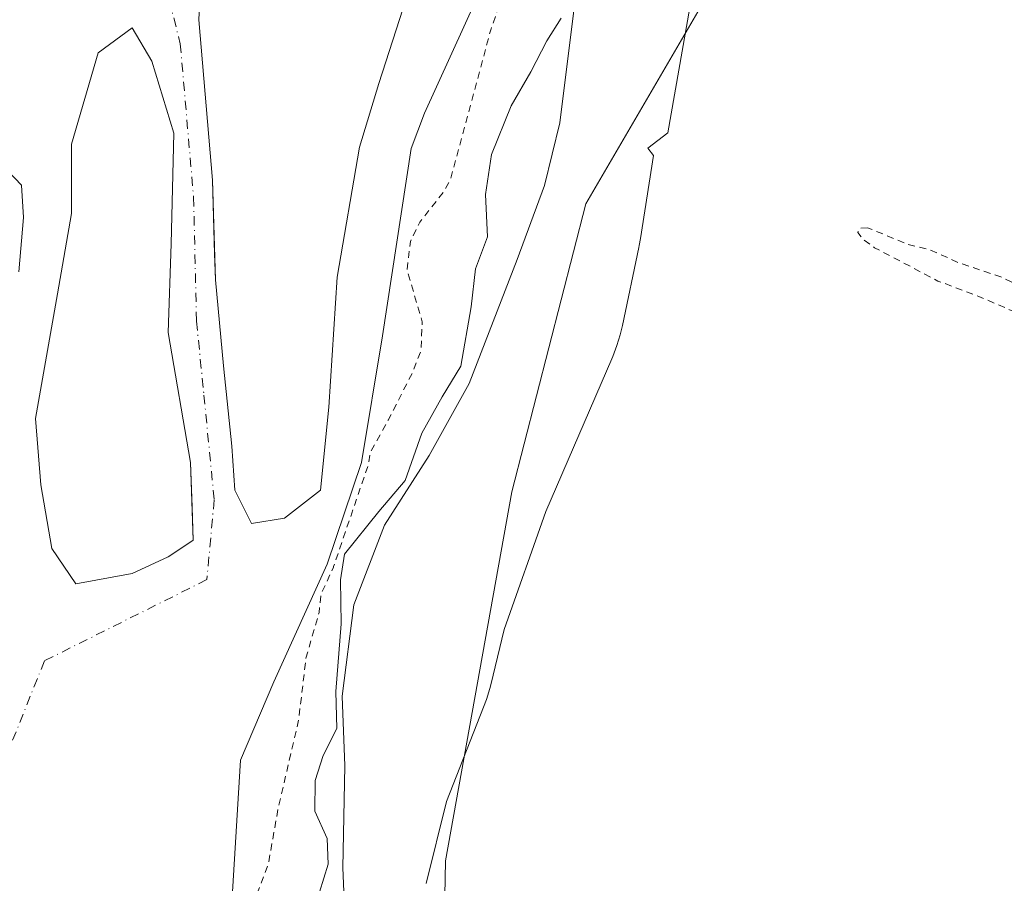
# Model space of a CAD drawing. Units: metres. Extents: x 597669 to 601130, y 4696730 to 4699092.
# Drawn here: x 598858 to 599000, y 4697680 to 4697804 of the extents above; entities that cross this region are included whole.
import ezdxf

# ---------------------------------------------------------------- set-up
doc = ezdxf.new("R2010")
doc.units = ezdxf.units.M
doc.header["$MEASUREMENT"] = 0
doc.linetypes.add('DGN Style 2', pattern=[1.6480167562047852, 0.988810053722871, -0.6592067024819142])
doc.linetypes.add('DGN Style 4', pattern=[2.6384748266838614, 1.318413404963828, -0.6592067024819142, 0.001648016756204785, -0.6592067024819142])
for name, color, linetype, lineweight in [('Arbolado forestal CxS', 92, 'Continuous', 0), ('Corriente natural Cxs', 4, 'Continuous', 13), ('Corriente natural eje', 4, 'DGN Style 4', 0), ('Cultivos herbáceos CxS', 92, 'Continuous', 0), ('Curva de nivel auxiliar', 30, 'DGN Style 2', 0), ('Curva de nivel normal', 30, 'Continuous', 0), ('Espacio natural protegido', 121, 'Continuous', 13), ('Espacio natural protegido CxS', 121, 'Continuous', 0), ('Isla Cxs', 7, 'Continuous', 0), ('Matorral CxS', 135, 'Continuous', 0), ('Suelo desnudo CxS', 253, 'Continuous', 0)]:
    doc.layers.add(name, color=color, linetype=linetype, lineweight=lineweight)

# ---------------------------------------------------------------- blocks, each defined once
blk = doc.blocks.new('*U23')
at = {"layer": 'Suelo desnudo CxS', "color": 253, "linetype": 'Continuous', "lineweight": 0}
for points in [[(598939.2100999998, 4697903.0101, 292.2810000000027), (598938.0179000003, 4697897.9583, 292.6729999999953), (598931.6700999998, 4697871.0601, 291.4413999999961), (598930.0000999998, 4697860.940099999, 291.9046999999992), (598929.0201000003, 4697849.390100001, 291.3067000000011), (598931.9532000005, 4697831.137599999, 291.4312000000064), (598927.9845000004, 4697815.659499999, 290.9514000000054), (598916.4751000004, 4697790.335100001, 290.3564000000042), (598914.6001000004, 4697785.2501, 290.180600000007), (598910.4559000004, 4697758.4035, 290.4907999999996), (598907.4792, 4697740.213400001, 291.4122000000062), (598902.5182999996, 4697725.6613, 290.6756000000024), (598894.9115000004, 4697708.794, 290.4762000000046), (598890.1045000004, 4697697.5777, 291.0871999999945), (598888.9584999997, 4697678.6976, 291.2419999999984)], [(598858.3410999998, 4697767.550899999, 291.0141000000003), (598859.0023999996, 4697775.356100001, 290.9536999999983), (598858.7378000002, 4697779.986400001, 290.823000000004), (598854.7691000003, 4697784.087400001, 291.1582999999956)], [(598884.5266000004, 4697811.651000001, 290.9478999999992), (598884.1298000002, 4697803.713500001, 290.5708000000013), (598886.1141999997, 4697780.694700001, 290.213699999993), (598886.4071000004, 4697770.1458, 290.0040000000009), (598886.5109999999, 4697766.407199999, 289.9902000000002), (598887.7016000003, 4697754.104, 290.3668999999936), (598888.8921999997, 4697742.594599999, 290.3160999999964), (598889.2890999997, 4697736.2446, 289.8800999999949), (598891.6704000002, 4697731.482100001, 289.3343000000023), (598896.4329000004, 4697732.275900001, 289.5565000000061), (598901.5921999998, 4697736.2446, 290.270199999999), (598902.7829, 4697748.150900001, 290.0255000000034), (598903.9735000003, 4697766.804, 290.4017000000022), (598907.1485000001, 4697785.4572, 290.4916999999987), (598909.9265999999, 4697794.5854, 290.7535000000062), (598913.8953999998, 4697806.888499999, 291.4045999999944)]]:
    blk.add_polyline3d(points, dxfattribs=at)
blk.add_polyline3d([(598874.6047, 4697724.338300001, 290.0512000000017), (598879.7641000003, 4697726.719599999, 290.6739999999991), (598882.7092000004, 4697728.683, 290.4998000000051), (598883.3360000001, 4697729.1008, 290.381899999993), (598883.1673999997, 4697733.820900001, 290.6052999999956), (598882.9391000001, 4697740.213400001, 290.6750999999931), (598879.7641000003, 4697758.8665, 290.6686000000045), (598880.1610000003, 4697771.566600001, 290.3266000000003), (598880.5577999996, 4697787.441600001, 290.4223999999958), (598877.3827999998, 4697797.760399999, 290.3899999999995), (598874.6047, 4697802.5229, 290.2180999999982), (598869.7200999996, 4697798.9451, 290.1088000000018), (598865.8733999999, 4697785.8541, 290.6552999999985), (598865.8733999999, 4697775.932200001, 290.6388000000007), (598863.8890000005, 4697764.422800001, 290.2648999999947), (598860.7139999997, 4697746.5634, 290.2845999999991), (598861.5078999996, 4697737.0384, 289.6100000000006), (598863.0953000003, 4697727.9102, 289.2476000000024), (598866.5201000003, 4697722.850099999, 289.2007000000012)], close=True, dxfattribs=at)
blk = doc.blocks.new('*U24')
at = {"layer": 'Corriente natural Cxs', "color": 4, "linetype": 'Continuous', "lineweight": 13}
for points in [[(598939.2100999998, 4697903.0101, 292.2810000000027), (598931.6700999998, 4697871.0601, 291.4413999999961), (598930.0000999998, 4697860.940099999, 291.9046999999992), (598929.0201000003, 4697849.390100001, 291.3067000000011), (598931.9532000005, 4697831.137599999, 291.4312000000064), (598927.9845000004, 4697815.659499999, 290.9514000000054), (598916.4751000004, 4697790.335100001, 290.3564000000042), (598914.6001000004, 4697785.2501, 290.180600000007), (598910.4559000004, 4697758.4035, 290.4907999999996), (598907.4792, 4697740.213400001, 291.4122000000062), (598902.5182999996, 4697725.6613, 290.6756000000024), (598894.9115000004, 4697708.794, 290.4762000000046), (598890.1045000004, 4697697.5777, 291.0871999999945), (598888.9584999997, 4697678.6976, 291.2419999999984)], [(598858.3410999998, 4697767.550899999, 291.0141000000003), (598859.0023999996, 4697775.356100001, 290.9536999999983), (598858.7378000002, 4697779.986400001, 290.823000000004), (598854.7691000003, 4697784.087400001, 291.1582999999956)], [(598884.5266000004, 4697811.651000001, 290.9478999999992), (598884.1298000002, 4697803.713500001, 290.5708000000013), (598886.1141999997, 4697780.694700001, 290.213699999993), (598886.5109999999, 4697766.407199999, 289.9902000000002), (598887.7016000003, 4697754.104, 290.3668999999936), (598888.8921999997, 4697742.594599999, 290.3160999999964), (598889.2890999997, 4697736.2446, 289.8800999999949), (598891.6704000002, 4697731.482100001, 289.3343000000023), (598896.4329000004, 4697732.275900001, 289.5565000000061), (598901.5921999998, 4697736.2446, 290.270199999999), (598902.7829, 4697748.150900001, 290.0255000000034), (598903.9735000003, 4697766.804, 290.4017000000022), (598907.1485000001, 4697785.4572, 290.4916999999987), (598909.9265999999, 4697794.5854, 290.7535000000062), (598913.8953999998, 4697806.888499999, 291.4045999999944)]]:
    blk.add_polyline3d(points, dxfattribs=at)
blk.add_polyline3d([(598877.3827999998, 4697797.760399999, 290.3899999999995), (598874.6047, 4697802.5229, 290.2180999999982), (598869.7200999996, 4697798.9451, 290.1088000000018), (598865.8733999999, 4697785.8541, 290.6552999999985), (598865.8733999999, 4697775.932200001, 290.6388000000007), (598863.8890000005, 4697764.422800001, 290.2648999999947), (598860.7139999997, 4697746.5634, 290.2845999999991), (598861.5078999996, 4697737.0384, 289.6100000000006), (598863.0953000003, 4697727.9102, 289.2476000000024), (598866.5201000003, 4697722.850099999, 289.2007000000012), (598874.6047, 4697724.338300001, 290.0512000000017), (598879.7641000003, 4697726.719599999, 290.6739999999991), (598883.3360000001, 4697729.1008, 290.381899999993), (598882.9391000001, 4697740.213400001, 290.6750999999931), (598879.7641000003, 4697758.8665, 290.6686000000045), (598880.1610000003, 4697771.566600001, 290.3266000000003), (598880.5577999996, 4697787.441600001, 290.4223999999958)], close=True, dxfattribs=at)
blk = doc.blocks.new('*U25')
at = {"layer": 'Espacio natural protegido CxS', "color": 121, "linetype": 'Continuous', "lineweight": 0, "flags": 128}
blk.add_lwpolyline([(598983.8919999998, 4697905.0244), (598977.3418999997, 4697892.885800002), (598968.4425999996, 4697867.0159), (598960.8272999995, 4697838.372099998), (598954.9969999995, 4697808.230299999), (598951.3837000004, 4697787.493400001), (598948.496700001, 4697785.309400001), (598949.3106999998, 4697784.2334), (598947.4465000007, 4697772.3415), (598947.2675000007, 4697771.3365), (598947.2095000001, 4697771.0508), (598944.8464000003, 4697759.8556), (598944.5334000011, 4697758.548599999), (598944.0593999998, 4697756.982600001), (598943.4823000006, 4697755.451599999), (598943.3392999991, 4697755.112600001), (598933.8791, 4697733.194800001), (598927.9269000004, 4697716.3009), (598925.9780999998, 4697708.3377), (598925.8418000002, 4697707.8119), (598925.367800001, 4697706.245), (598924.9677999989, 4697705.151), (598919.6565999995, 4697691.618100001), (598916.7317999996, 4697679.875100001)], dxfattribs=at)

msp = doc.modelspace()

# ---------------------------------------------------------------- linework, layer by layer
at = {"layer": 'Arbolado forestal CxS', "color": 92, "linetype": 'Continuous', "lineweight": 0}
for points in [[(599092.1366999998, 4698298.941099999, 297.6934999999939), (599067.7313999999, 4698251.0889, 297.4364999999962), (599033.5625, 4698179.7981, 297.1027999999933), (599019.4073000001, 4698150.988500001, 297.3105000000069), (599006.3289000001, 4698113.958100001, 297.4686999999976), (598995.9780000001, 4698088.486500001, 297.6518999999971), (598992.0725999996, 4698056.2587, 297.6701999999932), (598997.1473000003, 4698048.1939, 297.4925999999978), (599015.5009000005, 4698037.703700001, 297.524900000004), (599006.7156999996, 4698004.499100001, 297.2345999999961), (598989.1410999997, 4697941.0209, 297.2985000000044), (598972.5455999998, 4697898.0507, 296.2810000000027), (598955.3949999996, 4697827.161699999, 296.590200000006), (598955.6738, 4697804.822899999, 297.0038999999961), (598939.6124999998, 4697777.303900001, 297.1025999999983), (598929.0290999999, 4697736.0288, 297.0825999999943), (598919.5040999996, 4697683.112000001, 297.2234999999928), (598918.4457, 4697628.078600001, 296.9968999999983), (598917.3874000004, 4697583.628500001, 296.5345999999991), (598918.4457, 4697555.053400001, 296.7703000000038), (598921.6207999998, 4697525.42, 296.7241999999969), (598926.9123999998, 4697514.8367, 296.3754000000045), (598951.8987999996, 4697506.983899999, 298.2559999999939)], [(598989.1410999997, 4697941.0209, 297.2985000000044), (598972.5455999998, 4697898.0507, 296.2810000000027), (598955.3949999996, 4697827.161699999, 296.590200000006), (598955.6738, 4697804.822899999, 297.0038999999961), (598939.6124999998, 4697777.303900001, 297.1025999999983), (598929.0290999999, 4697736.0288, 297.0825999999943), (598919.5040999996, 4697683.112000001, 297.2234999999928), (598918.4457, 4697628.078600001, 296.9968999999983)], [(598888.9584999997, 4697678.6976, 291.2419999999984), (598890.1045000004, 4697697.5777, 291.0871999999945), (598894.9115000004, 4697708.794, 290.4762000000046), (598902.5182999996, 4697725.6613, 290.6756000000024), (598907.4792, 4697740.213400001, 291.4122000000062), (598910.4559000004, 4697758.4035, 290.4907999999996), (598914.6001000004, 4697785.2501, 290.180600000007), (598916.4751000004, 4697790.335100001, 290.3564000000042), (598927.9845000004, 4697815.659499999, 290.9514000000054), (598931.9532000005, 4697831.137599999, 291.4312000000064), (598929.0201000003, 4697849.390100001, 291.3067000000011), (598930.0000999998, 4697860.940099999, 291.9046999999992), (598931.6700999998, 4697871.0601, 291.4413999999961), (598938.0179000003, 4697897.9583, 292.6729999999953), (598939.2100999998, 4697903.0101, 292.2810000000027)], [(598939.2100999998, 4697903.0101, 292.2810000000027), (598938.0179000003, 4697897.9583, 292.6729999999953), (598931.6700999998, 4697871.0601, 291.4413999999961), (598930.0000999998, 4697860.940099999, 291.9046999999992), (598929.0201000003, 4697849.390100001, 291.3067000000011), (598931.9532000005, 4697831.137599999, 291.4312000000064), (598927.9845000004, 4697815.659499999, 290.9514000000054), (598916.4751000004, 4697790.335100001, 290.3564000000042), (598914.6001000004, 4697785.2501, 290.180600000007), (598910.4559000004, 4697758.4035, 290.4907999999996), (598907.4792, 4697740.213400001, 291.4122000000062), (598902.5182999996, 4697725.6613, 290.6756000000024), (598894.9115000004, 4697708.794, 290.4762000000046), (598890.1045000004, 4697697.5777, 291.0871999999945), (598888.9584999997, 4697678.6976, 291.2419999999984)], [(598913.8953999998, 4697806.888499999, 291.4045999999944), (598909.9265999999, 4697794.5854, 290.7535000000062), (598907.1485000001, 4697785.4572, 290.4916999999987), (598903.9735000003, 4697766.804, 290.4017000000022), (598902.7829, 4697748.150900001, 290.0255000000034), (598901.5921999998, 4697736.2446, 290.270199999999), (598896.4329000004, 4697732.275900001, 289.5565000000061), (598891.6704000002, 4697731.482100001, 289.3343000000023), (598889.2890999997, 4697736.2446, 289.8800999999949), (598888.8921999997, 4697742.594599999, 290.3160999999964), (598887.7016000003, 4697754.104, 290.3668999999936), (598886.5109999999, 4697766.407199999, 289.9902000000002), (598886.4071000004, 4697770.1458, 290.0040000000009), (598886.1141999997, 4697780.694700001, 290.213699999993), (598884.1298000002, 4697803.713500001, 290.5708000000013), (598884.5266000004, 4697811.651000001, 290.9478999999992)], [(598884.5266000004, 4697811.651000001, 290.9478999999992), (598884.1298000002, 4697803.713500001, 290.5708000000013), (598886.1141999997, 4697780.694700001, 290.213699999993), (598886.4071000004, 4697770.1458, 290.0040000000009), (598886.5109999999, 4697766.407199999, 289.9902000000002), (598887.7016000003, 4697754.104, 290.3668999999936), (598888.8921999997, 4697742.594599999, 290.3160999999964), (598889.2890999997, 4697736.2446, 289.8800999999949), (598891.6704000002, 4697731.482100001, 289.3343000000023)], [(598891.6704000002, 4697731.482100001, 289.3343000000023), (598896.4329000004, 4697732.275900001, 289.5565000000061), (598901.5921999998, 4697736.2446, 290.270199999999), (598902.7829, 4697748.150900001, 290.0255000000034), (598903.9735000003, 4697766.804, 290.4017000000022), (598907.1485000001, 4697785.4572, 290.4916999999987), (598909.9265999999, 4697794.5854, 290.7535000000062), (598913.8953999998, 4697806.888499999, 291.4045999999944)], [(598866.5201000003, 4697722.850099999, 289.2007000000012), (598874.6047, 4697724.338300001, 290.0512000000017), (598879.7641000003, 4697726.719599999, 290.6739999999991), (598882.7092000004, 4697728.683, 290.4998000000051), (598883.3360000001, 4697729.1008, 290.381899999993), (598883.1673999997, 4697733.820900001, 290.6052999999956), (598882.9391000001, 4697740.213400001, 290.6750999999931), (598879.7641000003, 4697758.8665, 290.6686000000045), (598880.1610000003, 4697771.566600001, 290.3266000000003), (598880.5577999996, 4697787.441600001, 290.4223999999958), (598877.3827999998, 4697797.760399999, 290.3899999999995), (598874.6047, 4697802.5229, 290.2180999999982), (598869.7200999996, 4697798.9451, 290.1088000000018), (598865.8733999999, 4697785.8541, 290.6552999999985), (598865.8733999999, 4697775.932200001, 290.6388000000007), (598863.8890000005, 4697764.422800001, 290.2648999999947), (598860.7139999997, 4697746.5634, 290.2845999999991), (598861.5078999996, 4697737.0384, 289.6100000000006), (598863.0953000003, 4697727.9102, 289.2476000000024), (598866.5201000003, 4697722.850099999, 289.2007000000012)]]:
    msp.add_polyline3d(points, dxfattribs=at)
msp.add_polyline3d([(598874.6047, 4697724.338300001, 290.0512000000017), (598866.5201000003, 4697722.850099999, 289.2007000000012), (598863.0953000003, 4697727.9102, 289.2476000000024), (598861.5078999996, 4697737.0384, 289.6100000000006), (598860.7139999997, 4697746.5634, 290.2845999999991), (598863.8890000005, 4697764.422800001, 290.2648999999947), (598865.8733999999, 4697775.932200001, 290.6388000000007), (598865.8733999999, 4697785.8541, 290.6552999999985), (598869.7200999996, 4697798.9451, 290.1088000000018), (598874.6047, 4697802.5229, 290.2180999999982), (598877.3827999998, 4697797.760399999, 290.3899999999995), (598880.5577999996, 4697787.441600001, 290.4223999999958), (598880.1610000003, 4697771.566600001, 290.3266000000003), (598879.7641000003, 4697758.8665, 290.6686000000045), (598882.9391000001, 4697740.213400001, 290.6750999999931), (598883.1673999997, 4697733.820900001, 290.6052999999956), (598883.3360000001, 4697729.1008, 290.381899999993), (598882.7092000004, 4697728.683, 290.4998000000051), (598879.7641000003, 4697726.719599999, 290.6739999999991)], close=True, dxfattribs=at)
at = {"layer": 'Corriente natural Cxs', "color": 4, "linetype": 'Continuous', "lineweight": 13}
for points in [[(598939.2100999998, 4697903.0101, 292.2810000000027), (598931.6700999998, 4697871.0601, 291.4413999999961), (598930.0000999998, 4697860.940099999, 291.9046999999992), (598929.0201000003, 4697849.390100001, 291.3067000000011), (598931.9532000005, 4697831.137599999, 291.4312000000064), (598927.9845000004, 4697815.659499999, 290.9514000000054), (598916.4751000004, 4697790.335100001, 290.3564000000042), (598914.6001000004, 4697785.2501, 290.180600000007), (598910.4559000004, 4697758.4035, 290.4907999999996), (598907.4792, 4697740.213400001, 291.4122000000062), (598902.5182999996, 4697725.6613, 290.6756000000024), (598894.9115000004, 4697708.794, 290.4762000000046), (598890.1045000004, 4697697.5777, 291.0871999999945), (598888.9584999997, 4697678.6976, 291.2419999999984)], [(598894.9200999998, 4697870.880100001, 290.8715999999986), (598904.7673000004, 4697875.548000001, 291.195200000002), (598907.9423000002, 4697876.341800001, 291.2326999999932), (598910.7204, 4697873.5636, 291.5071000000025), (598913.1015999997, 4697864.435500001, 291.854800000001), (598916.6734999996, 4697859.673000001, 291.6147999999957), (598918.6579, 4697850.5448, 291.2737999999954), (598919.8485000003, 4697842.6073, 290.9781999999978), (598919.0548, 4697834.2729, 291.295299999998), (598918.2609999999, 4697824.351, 291.5274000000064), (598917.0703999996, 4697816.8104, 291.6549999999988), (598913.8953999998, 4697806.888499999, 291.4045999999944), (598909.9265999999, 4697794.5854, 290.7535000000062), (598907.1485000001, 4697785.4572, 290.4916999999987), (598903.9735000003, 4697766.804, 290.4017000000022), (598902.7829, 4697748.150900001, 290.0255000000034), (598901.5921999998, 4697736.2446, 290.270199999999), (598896.4329000004, 4697732.275900001, 289.5565000000061)], [(598896.4329000004, 4697732.275900001, 289.5565000000061), (598891.6704000002, 4697731.482100001, 289.3343000000023), (598889.2890999997, 4697736.2446, 289.8800999999949), (598888.8921999997, 4697742.594599999, 290.3160999999964), (598887.7016000003, 4697754.104, 290.3668999999936), (598886.5109999999, 4697766.407199999, 289.9902000000002), (598886.1140999999, 4697780.694700001, 290.213699999993), (598884.1297000004, 4697803.713500001, 290.5708000000013)], [(598877.3827999998, 4697797.760399999, 290.3899999999995), (598880.5577999996, 4697787.441600001, 290.4223999999958), (598880.1610000003, 4697771.566600001, 290.3266000000003), (598879.7641000003, 4697758.8665, 290.6686000000045), (598882.9391000001, 4697740.213400001, 290.6750999999931), (598883.3360000001, 4697729.1008, 290.381899999993), (598879.7641000003, 4697726.719599999, 290.6739999999991), (598874.6047, 4697724.338300001, 290.0512000000017), (598866.5201000003, 4697722.850099999, 289.2007000000012), (598863.0953000003, 4697727.9102, 289.2476000000024), (598861.5077999998, 4697737.0384, 289.6100000000006), (598860.7139999997, 4697746.5634, 290.2845999999991), (598863.8890000005, 4697764.422800001, 290.2648999999947), (598865.8733999999, 4697775.932200001, 290.6388000000007), (598865.8733999999, 4697785.8541, 290.6552999999985), (598869.7200999996, 4697798.9451, 290.1088000000018), (598874.6047, 4697802.5229, 290.2180999999982), (598877.3827999998, 4697797.760399999, 290.3899999999995)], [(598858.3410999998, 4697767.550899999, 291.0141000000003), (598859.0023999996, 4697775.356100001, 290.9536999999983), (598858.7378000002, 4697779.986400001, 290.823000000004), (598854.7691000003, 4697784.087400001, 291.1582999999956)]]:
    msp.add_polyline3d(points, dxfattribs=at)
at = {"layer": 'Corriente natural eje', "color": 4, "linetype": 'DGN Style 4', "lineweight": 0}
msp.add_polyline3d([(598897.7600999996, 4697902.550100001, 290.6713000000018), (598895.5701000001, 4697894.2601, 290.8076000000001), (598893.2600999996, 4697887.0101, 290.6591999999946), (598890.2801000001, 4697880.6501, 290.7176999999938), (598886.3901000004, 4697874.940099999, 290.7664999999979), (598878.3701, 4697864.600099999, 290.5717000000004), (598876.6401000004, 4697858.7301, 290.3448000000063), (598878.0100999996, 4697848.6601, 290.633799999996), (598877.0800999999, 4697835.590100001, 290.3662999999942), (598875.7901, 4697828.590100001, 290.3671000000031), (598878.5204999996, 4697811.9156, 290.4042000000045), (598881.4839000005, 4697800.2739, 290.3055000000023), (598883.3888999998, 4697778.260500001, 290.2514999999985), (598883.8121999997, 4697760.4805, 290.3840999999957), (598884.8705000002, 4697749.897100001, 290.6367000000027), (598886.3521999996, 4697734.868799999, 290.0999000000011), (598885.2938999999, 4697723.438800001, 289.5335000000051), (598862.0105, 4697711.7971, 288.9324999999953), (598855.2372000003, 4697694.863700001, 288.7186999999976)], dxfattribs=at)
at = {"layer": 'Cultivos herbáceos CxS', "color": 92, "linetype": 'Continuous', "lineweight": 0}
for points in [[(599092.1366999998, 4698298.941099999, 297.6934999999939), (599067.7313999999, 4698251.0889, 297.4364999999962), (599033.5625, 4698179.7981, 297.1027999999933), (599019.4073000001, 4698150.988500001, 297.3105000000069), (599006.3289000001, 4698113.958100001, 297.4686999999976), (598995.9780000001, 4698088.486500001, 297.6518999999971), (598992.0725999996, 4698056.2587, 297.6701999999932), (598997.1473000003, 4698048.1939, 297.4925999999978), (599015.5009000005, 4698037.703700001, 297.524900000004), (599006.7156999996, 4698004.499100001, 297.2345999999961), (598989.1410999997, 4697941.0209, 297.2985000000044), (598972.5455999998, 4697898.0507, 296.2810000000027), (598955.3949999996, 4697827.161699999, 296.590200000006), (598955.6738, 4697804.822899999, 297.0038999999961), (598939.6124999998, 4697777.303900001, 297.1025999999983), (598929.0290999999, 4697736.0288, 297.0825999999943), (598919.5040999996, 4697683.112000001, 297.2234999999928), (598918.4457, 4697628.078600001, 296.9968999999983), (598917.3874000004, 4697583.628500001, 296.5345999999991), (598918.4457, 4697555.053400001, 296.7703000000038), (598921.6207999998, 4697525.42, 296.7241999999969), (598926.9123999998, 4697514.8367, 296.3754000000045), (598951.8987999996, 4697506.983899999, 298.2559999999939)], [(599163.7861000003, 4697697.300100001, 298.3821999999927), (599110.5295000002, 4697651.9111, 298.2286000000022), (599019.9242000004, 4697572.452099999, 297.7690000000002), (598951.8987999996, 4697506.983899999, 298.2559999999939), (598926.9123999998, 4697514.8367, 296.3754000000045), (598921.6207999998, 4697525.42, 296.7241999999969), (598918.4457, 4697555.053400001, 296.7703000000038), (598917.3874000004, 4697583.628500001, 296.5345999999991), (598918.4457, 4697628.078600001, 296.9968999999983), (598919.5040999996, 4697683.112000001, 297.2234999999928), (598929.0290999999, 4697736.0288, 297.0825999999943), (598939.6124999998, 4697777.303900001, 297.1025999999983), (598955.6738, 4697804.822899999, 297.0038999999961), (598955.3949999996, 4697827.161699999, 296.590200000006), (598972.5455999998, 4697898.0507, 296.2810000000027), (598989.1410999997, 4697941.0209, 297.2985000000044)]]:
    msp.add_polyline3d(points, dxfattribs=at)
at = {"layer": 'Curva de nivel auxiliar', "color": 30, "linetype": 'DGN Style 2', "lineweight": 0, "flags": 128}
for points, elevation in [([(598753.8099999996, 4696893.520099999), (598759.7999999998, 4696889.4301), (598776.7300000006, 4696882.5701), (598778.8899999997, 4696881.2601), (598783.8200000003, 4696877.130100001), (598790.9299999997, 4696873.460100001), (598794.6299999999, 4696871.920100001), (598800.5199999996, 4696870.800100001), (598817.2000000002, 4696871.5801), (598819.5499999998, 4696872.630100001), (598823.4400000004, 4696875.1801), (598833.5599999996, 4696883.450099999), (598845.1699999999, 4696896.840100001), (598851.9600000001, 4696907.780099999), (598854.4100000003, 4696912.710100001), (598857.9299999997, 4696923.8201), (598862.3399999999, 4696932.130100001), (598863.5700000003, 4696939.2601), (598865.9800000006, 4696946.780099999), (598868.9500000002, 4696962.030099999), (598869.5599999996, 4696968.3101), (598870.9500000002, 4696976.460100001), (598871.3899999997, 4696983.190099999), (598870.9299999997, 4696993.7401), (598871.7300000006, 4697002.0601), (598870.04, 4697011.5001), (598869.5499999998, 4697020.8101), (598869.9000000004, 4697024.9101), (598871.6799999997, 4697035.940099999), (598871.8300000001, 4697038.6801), (598870.0300000003, 4697050.7401), (598869.6299999999, 4697055.970100001), (598868.6299999999, 4697061.3101), (598868.7300000006, 4697064.2401), (598869.8300000001, 4697069.120100001), (598869.9299999997, 4697071.0001), (598869.04, 4697077.050100001), (598868.5199999996, 4697090.6801), (598866.1500000004, 4697101.9801), (598866.29, 4697107.360099999), (598865.6399999997, 4697116.130100001), (598865.8600000005, 4697124.0801), (598864.1799999997, 4697134.020099999), (598865.0800000001, 4697145.300100001), (598862.0800000001, 4697156.960100001), (598862.0800000001, 4697160.8301), (598861.79, 4697169.950099999), (598860.9800000006, 4697183.130100001), (598860.2400000002, 4697196.4001), (598860.1299999999, 4697212.550100001), (598859.9100000003, 4697216.020099999), (598860.1399999997, 4697221.1801), (598859.7999999998, 4697225.710100001), (598859.8300000001, 4697232.030099999), (598858.4699999997, 4697241.140100001), (598858.9199999999, 4697250.190099999), (598858.1200000001, 4697255.450099999), (598857.8200000003, 4697260.8301), (598858.54, 4697278.860099999), (598856.5700000003, 4697292.840100001), (598855.7999999998, 4697305.2401), (598856.0599999996, 4697315.6501), (598857.5300000003, 4697320.8201), (598857.8200000003, 4697323.3201), (598856.0199999996, 4697331.1601), (598854.2300000006, 4697345.390100001), (598856.4400000004, 4697360.1601), (598856.0999999996, 4697362.120100001), (598853.5300000003, 4697369.1601), (598852.4400000004, 4697378.8101), (598850.2199999997, 4697388.030099999), (598850.6100000005, 4697396.2501), (598850.5199999996, 4697403.220100001), (598849.4100000003, 4697411.200099999), (598849.1900000004, 4697418.520099999), (598848.0700000003, 4697428.6601), (598848.29, 4697435.190099999), (598846.0700000003, 4697443.4101), (598845.4400000004, 4697453.0601), (598845.4299999997, 4697469.3301), (598844.7699999996, 4697481.340100001), (598845.54, 4697491.0601), (598844.6600000003, 4697504.530099999), (598844.8200000003, 4697511.7601), (598842.1299999999, 4697527.3201), (598838.6799999997, 4697539.280099999), (598838.5999999996, 4697549.3101), (598837.5499999998, 4697554.870100001), (598836.5599999996, 4697563.6801), (598837.2300000006, 4697577.920100001), (598835.3300000001, 4697588.4801), (598835.0999999996, 4697591.700099999), (598835.5899999999, 4697602.7301), (598836.8178000003, 4697607.7707), (598836.4336999999, 4697613.233700001), (598835.8153999997, 4697619.217399999), (598835.8141000001, 4697619.230599999), (598835.8126999997, 4697619.2481), (598835.4352000002, 4697624.473099999), (598835.1895000003, 4697626.1874), (598834.8600000005, 4697627.110099999), (598833.6799999997, 4697632.780099999), (598833.7835999997, 4697635.992799999), (598831.8716000002, 4697649.3289), (598831.8655000003, 4697649.381200001), (598831.8617000004, 4697649.450800001), (598831.5972999996, 4697662.6753), (598831.0681999996, 4697680.6623), (598831.0710000005, 4697680.771000001), (598831.0855, 4697680.878799999), (598835.3010999998, 4697703.0111), (598835.3010999998, 4697703.602299999), (598834.04, 4697708.630100001), (598834.6500000004, 4697716.720100001), (598835.4100000003, 4697722.040100001), (598835.29, 4697723.9901), (598834.1900000004, 4697728.840100001), (598834.6500000004, 4697730.020099999), (598837.1900000004, 4697731.960100001), (598838.8099999996, 4697733.800100001), (598840.1399999997, 4697736.030099999), (598841.0199999996, 4697738.4801), (598841.3499999996, 4697744.0001), (598840.8799999999, 4697751.5601), (598841.3200000003, 4697755.970100001), (598840.3799999999, 4697759.840100001), (598840.3899999997, 4697762.590100001), (598842.0599999996, 4697772.450099999), (598844.0599999996, 4697776.280099999), (598844.6699999999, 4697778.090100001), (598844.6699999999, 4697779.9801), (598843.7000000002, 4697783.710100001), (598843.8499999996, 4697785.610099999), (598848.0999999996, 4697793.9001), (598851.6399999997, 4697804.720100001), (598851.9800000006, 4697807.370100001), (598851.9100000003, 4697813.870100001), (598852.7000000002, 4697818.550100001), (598852.5599999996, 4697824.540100001), (598850.9800000006, 4697832.370100001), (598850.6100000005, 4697841.040100001), (598850.8600000005, 4697843.7301), (598856.3799999999, 4697862.290100001), (598857.5899999999, 4697873.840100001), (598859.0999999996, 4697879.610099999), (598861.0199999996, 4697883.7601), (598865.9699999997, 4697889.8201), (598866.5700000003, 4697891.460100001), (598866.7300000006, 4697893.3101), (598866.1600000003, 4697897.880100001), (598865.1500000004, 4697902.3101), (598863.8099999996, 4697906.620100001), (598858.6500000004, 4697919.880100001), (598855.9800000006, 4697929.350099999), (598855.9451000001, 4697929.5504), (598853.0508000003, 4697937.4772), (598853.0261000004, 4697937.554199999), (598853.0094999997, 4697937.624100001), (598852.2698999997, 4697941.3223), (598850.2000000002, 4697944.220100001), (598849.4400000004, 4697946.100099999), (598849.1699999999, 4697949.8201), (598850.0300000003, 4697954.280099999), (598849.9900000002, 4697956.020099999), (598846.1600000003, 4697965.9801), (598845.5899999999, 4697968.5701), (598845.7000000002, 4697971.920100001), (598846.6799999997, 4697978.720100001), (598845.4299999997, 4697988.0601), (598846.1799999997, 4697989.800100001), (598847.5999999996, 4697990.420100001), (598849.3399999999, 4697990.140100001), (598852.8099999996, 4697988.390100001), (598855.2100000001, 4697988.4001), (598857.7000000002, 4697988.9801), (598859.3200000003, 4697989.7301), (598860.6299999999, 4697990.840100001), (598861.1900000004, 4697991.8101), (598861.3600000005, 4697993.1601), (598860.3600000005, 4697994.950099999), (598857.6399999997, 4697997.4901), (598853.9508999997, 4698001.5), (598849.8200000003, 4698005.9901), (598845.3099999996, 4698009.780099999), (598841.5999999996, 4698014.8101), (598839.04, 4698018.940099999), (598835.4299999997, 4698028.170100001), (598834.1799999997, 4698033.270099999), (598834.0700000003, 4698035.880100001), (598834.5300000003, 4698042.690099999), (598833.6399999997, 4698047.970100001), (598832.6799999997, 4698050.440099999), (598831.3399999999, 4698052.720100001), (598825.2300000006, 4698059.9101), (598824.2699999996, 4698061.4801), (598823.3300000001, 4698065.040100001), (598823.25, 4698069.630100001), (598823.9900000002, 4698072.8301), (598825.7300000006, 4698076.470100001), (598829.3399999999, 4698081.3301), (598833.4100000003, 4698085.770099999), (598834.5099999999, 4698088.0801), (598834.6100000005, 4698089.7301), (598834.04, 4698093.520099999), (598834.4900000002, 4698098.270099999), (598834.4600000001, 4698101.9901), (598834.9299999997, 4698105.5701), (598834.4000000004, 4698110.610099999), (598835.7699999996, 4698115.3301), (598835.7400000002, 4698120.460100001), (598835.3099999996, 4698125.4301), (598833.8099999996, 4698130.6501), (598833.7300000006, 4698135.3101), (598835.8964000001, 4698143.7996), (598837.3584000003, 4698156.061899999), (598837.3805999998, 4698156.183499999), (598837.4177000001, 4698156.3015), (598841.5228000004, 4698167.0088), (598841.5, 4698167.380100001), (598841.6799999997, 4698169.9301), (598842.5800000001, 4698174.360099999), (598843.0499999998, 4698175.850099999), (598847.4600000001, 4698201.2601), (598849.1200000001, 4698207.2401), (598850.8700000001, 4698210.3301), (598854.0199999996, 4698211.940099999), (598855.2090999996, 4698212.1066), (598856.6708000004, 4698213.4232), (598856.7165999999, 4698213.461999999), (598856.7830999997, 4698213.510700001), (598860.9452000001, 4698216.3018), (598863.0022, 4698218.426700001), (598863.1162999999, 4698218.527899999), (598863.2445, 4698218.610500001), (598863.3837000001, 4698218.672700001), (598871.0651000004, 4698221.422), (598875.6533000004, 4698225.263300001), (598875.7599999999, 4698225.940099999), (598877.5800000001, 4698227.4301), (598880.6075999998, 4698228.0417), (598884.0422, 4698227.5426), (598887.2418999998, 4698226.573899999), (598888.6803000001, 4698226.074899999), (598889.9132000003, 4698225.252900001), (598890.7057999996, 4698224.6658), (598892.2400000002, 4698223.370100001), (598896.7599999999, 4698218.0801), (598898.2199999997, 4698215.850099999), (598899.1900000004, 4698212.020099999), (598899.2400000002, 4698208.110099999), (598898.1799999997, 4698205.630100001), (598894.9100000003, 4698200.870100001), (598893.9100000003, 4698198.4301), (598893.6799999997, 4698195.280099999), (598894.0199999996, 4698193.700099999), (598894.5099999999, 4698193.0601), (598895.4600000001, 4698193.0001), (598897.5499999998, 4698193.790100001), (598901.1299999999, 4698194.5101), (598903.2699999996, 4698195.970100001), (598907.5599999996, 4698200.4001), (598909.1900000004, 4698201.050100001), (598909.7800000003, 4698200.530099999), (598910, 4698198.850099999), (598909.7300000006, 4698197.100099999), (598908.79, 4698194.600099999), (598907.4600000001, 4698192.2501), (598899.2300000006, 4698184.050100001), (598894.9800000006, 4698175.960100001), (598893.6475999998, 4698175.081499999), (598893.6995000001, 4698174.998000001), (598893.7629000006, 4698174.878699999), (598893.8096000003, 4698174.751900001), (598893.8388, 4698174.619999999), (598894.4844000004, 4698170.359300001), (598894.4955000002, 4698170.190300001), (598894.4779000003, 4698170.0219), (598894.4321999997, 4698169.8588), (598894.3596000001, 4698169.705800001), (598892.0700000003, 4698165.779300001), (598892.0700000003, 4698165.691199999), (598892.2199999997, 4698165.600099999), (598893.4100000003, 4698164.390100001), (598893.9000000004, 4698163.3301), (598894.5300000003, 4698156.970100001), (598894.1500000004, 4698151.450099999), (598896.6799999997, 4698145.0101), (598898.1699999999, 4698137.300100001), (598898.3499999996, 4698133.970100001), (598897.3600000005, 4698126.110099999), (598895.0999999996, 4698120.0801), (598894.3499999996, 4698110.700099999), (598892.5499999998, 4698103.920100001), (598892.0899999999, 4698098.880100001), (598889.6100000005, 4698093.2601), (598888.4800000006, 4698089.3301), (598888.3600000005, 4698082.040100001), (598886.6399999997, 4698072.0601), (598885.9000000004, 4698069.8301), (598883.6299999999, 4698065.2501), (598882.8099999996, 4698062.0001), (598882.4299999997, 4698058.020099999), (598883.1900000004, 4698051.5101), (598883.0899999999, 4698046.880100001), (598883.9299999997, 4698043.420100001), (598886.9299999997, 4698039.610099999), (598889.0599999996, 4698034.440099999), (598889.0700000003, 4698033.210100001), (598888.0199999996, 4698030.030099999), (598888.1500000004, 4698027.7501), (598888.7599999999, 4698026.6801), (598891.3200000003, 4698025.110099999), (598892.1799999997, 4698023.920100001), (598893.1799999997, 4698020.0701), (598895.0199999996, 4698015.390100001), (598895.9600000001, 4698011.630100001), (598897.0199999996, 4698009.340100001), (598898.0899999999, 4698007.9101), (598899.5599999996, 4698006.960100001), (598902.3399999999, 4698007.530099999), (598903.25, 4698007.210100001), (598903.5899999999, 4698006.4301), (598904, 4698002.9801), (598905.1767999995, 4698001.5), (598907.5700000003, 4697998.4901), (598910.4600000001, 4697993.630100001), (598914.0099999999, 4697990.1601), (598915.6900000004, 4697987.640100001), (598919.2400000002, 4697985.280099999), (598920.8899999997, 4697981.590100001), (598922.6799999997, 4697979.110099999), (598924.5800000001, 4697977.610099999), (598928.5199999996, 4697976.0701), (598930, 4697973.860099999), (598933.0099999999, 4697964.4801), (598935.3700000001, 4697950.700099999), (598935.2999999998, 4697941.1801), (598935.9199999999, 4697929.0101), (598937.7000000002, 4697920.7401), (598941.2699999996, 4697912.8101), (598941.3700000001, 4697912.470100001), (598941.0420000004, 4697910.4572), (598941.0899, 4697907.989600001), (598941.0871000001, 4697907.892200001), (598941.0746999999, 4697907.795499999), (598940.1944000004, 4697902.8336), (598940.1834000006, 4697902.7805), (598933.2950999998, 4697873.5922), (598933.5899999999, 4697872.770099999), (598933.6799999997, 4697871.670100001), (598931.4900000002, 4697865.0601), (598931.2999999998, 4697856.800100001), (598931.7800000003, 4697854.190099999), (598934.8499999996, 4697848.450099999), (598935.2400000002, 4697845.950099999), (598934.1100000005, 4697835.340100001), (598934.0099999999, 4697829.390100001), (598933.1799999997, 4697821.300100001), (598932.4800000006, 4697818.7401), (598930.0499999998, 4697813.780099999), (598926.0300000003, 4697802.420100001), (598920.2199999997, 4697780.8101), (598919.2300000006, 4697779.040100001), (598915.8200000003, 4697774.6801), (598914.4800000006, 4697771.9301), (598913.9800000006, 4697767.880100001), (598916.1600000003, 4697760.420100001), (598915.9800000006, 4697756.220100001), (598914.7400000002, 4697753.0701), (598911.2999999998, 4697746.3201), (598908.7416000003, 4697741.736), (598908.4660999998, 4697740.051999999), (598908.4256999996, 4697739.890799999), (598903.4648000002, 4697725.3387), (598903.4545, 4697725.310000001), (598903.4299, 4697725.250299999), (598901.6463000001, 4697721.295399999), (598901.3799999999, 4697718.7301), (598899.5, 4697712.1801), (598898.4500000002, 4697703.3301), (598895.5499999998, 4697690.8101), (598894.0899999999, 4697682.590100001), (598892.2000000002, 4697677.6801), (598888.3064000001, 4697672.153899999), (598886.0094999997, 4697663.232200001), (598886.7699999996, 4697657.5701), (598886.9100000003, 4697650.470100001), (598887.2199999997, 4697648.630100001), (598888.3200000003, 4697645.5001), (598888.5, 4697643.800100001), (598887.9500000002, 4697641.610099999), (598884.8200000003, 4697636.5601), (598883.9699999997, 4697633.4101), (598883.6200000001, 4697630.190099999), (598884.0899999999, 4697627.7501), (598886.1799999997, 4697623.620100001), (598886.9699999997, 4697621.100099999), (598887.6500000004, 4697611.6501), (598889.9000000004, 4697599.9901), (598890.4600000001, 4697590.620100001), (598890.1100000005, 4697574.6801), (598891.0899999999, 4697567.280099999), (598891.2100000001, 4697560.700099999), (598892.0099999999, 4697555.4801), (598891.7699999996, 4697550.710100001), (598890.9199999999, 4697546.790100001), (598891.2100000001, 4697546.300100001), (598895.1399999997, 4697544.0801), (598896.1500000004, 4697542.590100001), (598896.0199999996, 4697541.1801), (598894.3300000001, 4697537.5001), (598894.1200000001, 4697535.6601), (598894.7199999997, 4697532.610099999), (598897.2800000003, 4697527.9801), (598896.7300000006, 4697524.110099999), (598896.9400000004, 4697522.6801), (598898.3200000003, 4697520.7301), (598901.5800000001, 4697518.4101), (598905.0099999999, 4697515.1801), (598907.4900000002, 4697513.3101), (598909.7599999999, 4697512.220100001), (598918.0700000003, 4697509.9801), (598923.5800000001, 4697507.870100001), (598926.2199999997, 4697506.2301), (598927.2400000002, 4697504.920100001), (598927.5499999998, 4697503.950099999), (598926.9800000006, 4697501.7501), (598925.3700000001, 4697499.770099999), (598923.0700000003, 4697498.370100001), (598920.6799999997, 4697497.7301), (598918.1799999997, 4697498.1501), (598914.4500000002, 4697500.2401), (598911.9500000002, 4697501.0801), (598904.3899999997, 4697501.1801), (598899.6399999997, 4697502.350099999), (598897.6600000003, 4697502.030099999), (598895.9699999997, 4697500.7601), (598892.2800000003, 4697495.840100001), (598891.2100000001, 4697492.700099999), (598891.2199999997, 4697490.270099999), (598892.3600000005, 4697488.7401), (598895.0599999996, 4697487.780099999), (598895.5599999996, 4697487.170100001), (598896.1900000004, 4697481.4901), (598897.8899999997, 4697475.420100001), (598897.9900000002, 4697464.870100001), (598898.6900000004, 4697463.190099999), (598901.7300000006, 4697459.280099999), (598903.9699999997, 4697453.1801), (598906.5899999999, 4697449.9301), (598908.3399999999, 4697448.450099999), (598910.0199999996, 4697448.140100001), (598914.6371999999, 4697448.5044)], 292.5), ([(598980.0099999999, 4697773.880100001), (598978.7599999999, 4697773.790100001), (598978.5999999996, 4697773.190099999), (598979.4900000002, 4697772.090100001), (598980.9900000002, 4697771.030099999), (598990.0899999999, 4697766.2501), (598995.9500000002, 4697764.050100001), (599008.5499999998, 4697758.5801), (599015.1699999999, 4697756.420100001), (599031.1299999999, 4697749.0101), (599043.1299999999, 4697745.1601), (599048.9900000002, 4697742.280099999), (599060.04, 4697738.290100001), (599065.6500000004, 4697736.800100001), (599071.6699999999, 4697733.9901), (599076.0199999996, 4697732.7501), (599094.6299999999, 4697726.0101), (599102.79, 4697723.950099999), (599106.6399999997, 4697722.4001), (599110.1900000004, 4697720.440099999), (599119.1299999999, 4697717.5701), (599123.3700000001, 4697715.670100001), (599129.3499999996, 4697713.710100001), (599133.3899999997, 4697711.870100001), (599134.3799999999, 4697711.9101), (599135.1699999999, 4697712.4301), (599135.6399999997, 4697713.780099999), (599134.9400000004, 4697715.120100001), (599133.0199999996, 4697716.340100001), (599127.6799999997, 4697718.2601), (599118.25, 4697720.860099999), (599110.6200000001, 4697724.350099999), (599100.2599999999, 4697726.9801), (599093.9800000006, 4697729.770099999), (599088.3200000003, 4697731.0701), (599077.5300000003, 4697736.5101), (599073.6399999997, 4697738.020099999), (599060.3899999997, 4697742.340100001), (599056.3899999997, 4697743.3201), (599052.9100000003, 4697744.8101), (599047.75, 4697745.950099999), (599043.9400000004, 4697747.800100001), (599038.0300000003, 4697750.0801), (599028.8200000003, 4697753.0801), (599021.7699999996, 4697757.020099999), (599009.8700000001, 4697761.630100001), (598999.0800000001, 4697766.840100001), (598992.9699999997, 4697768.9101), (598988.8600000005, 4697770.7501), (598986.0199999996, 4697771.420100001), (598980.0099999999, 4697773.880100001)], 297.5)]:
    msp.add_lwpolyline(points, dxfattribs=dict(at, elevation=elevation))
at = {"layer": 'Curva de nivel normal', "color": 30, "linetype": 'Continuous', "lineweight": 0, "elevation": 295, "flags": 128}
msp.add_lwpolyline([(598936.0599999996, 4697803.950099999), (598934.04, 4697800.700099999), (598931.7199999997, 4697796.2401), (598928.9000000004, 4697791.380100001), (598926.0999999996, 4697784.4101), (598925.25, 4697778.670100001), (598925.54, 4697772.5801), (598923.8200000003, 4697768.0101), (598923.1900000004, 4697762.530099999), (598921.7199999997, 4697754.030099999), (598919.0099999999, 4697749.6501), (598916.1299999999, 4697744.420100001), (598913.7000000002, 4697737.640100001), (598909.9199999999, 4697733.190099999), (598905.0199999996, 4697727.090100001), (598904.4600000001, 4697723.420100001), (598904.5300000003, 4697717.090100001), (598903.7800000003, 4697707.420100001), (598903.9100000003, 4697702.090100001), (598901.9500000002, 4697698.2301), (598900.8200000003, 4697694.6501), (598900.7699999996, 4697690.2301), (598902.5499999998, 4697686.3101), (598902.6900000004, 4697682.640100001), (598900.8200000003, 4697676.640100001)], dxfattribs=at)
at = {"layer": 'Espacio natural protegido', "color": 121, "linetype": 'Continuous', "lineweight": 13, "flags": 128}
for points in [[(598983.8920000005, 4697905.024399999), (598977.3419000002, 4697892.885800002), (598968.4426, 4697867.015900001), (598960.8273000001, 4697838.372099999), (598954.9970000022, 4697808.230299998), (598951.3837000009, 4697787.493400002), (598948.4967000015, 4697785.309400001), (598949.3107000003, 4697784.2334), (598947.4465000012, 4697772.341500001), (598947.2675000012, 4697771.336500001), (598947.2095000007, 4697771.050800002), (598944.8464000007, 4697759.855600001), (598944.5334000015, 4697758.5486), (598944.0594000004, 4697756.982600001), (598943.4823000013, 4697755.451599998), (598943.3393000019, 4697755.112600001), (598933.8791000006, 4697733.194799999), (598927.9269000011, 4697716.300900001), (598925.9781000004, 4697708.337700001), (598925.8418000008, 4697707.811900001), (598925.3678000016, 4697706.245000001), (598924.9678000016, 4697705.151000001), (598919.6566000022, 4697691.618100001), (598916.7318000001, 4697679.875100002)], [(598946.6802000012, 4697900.346000001), (598945.3799000018, 4697882.646100001), (598943.7797000017, 4697865.846200001), (598942.6795000001, 4697850.146400004), (598941.4794000009, 4697833.546399998), (598939.3791000014, 4697816.946399999), (598935.8788000003, 4697788.946599999), (598933.6786999999, 4697779.946599998), (598929.778500002, 4697769.346700002), (598922.8784999998, 4697751.546800002), (598917.1784000013, 4697741.247000001), (598910.7782, 4697731.247000001), (598906.3781000023, 4697719.847200002), (598904.6778999994, 4697706.7471), (598905.0777000019, 4697696.747200001), (598904.7776000014, 4697682.147199999), (598905.6774000003, 4697660.547299999), (598906.1770000014, 4697631.947400001), (598906.4767000023, 4697605.347500001), (598908.1763000016, 4697582.0476), (598909.8760000018, 4697563.247700001), (598836.976400001, 4697560.7484)]]:
    msp.add_lwpolyline(points, dxfattribs=at)
at = {"layer": 'Espacio natural protegido CxS', "color": 121, "linetype": 'Continuous', "lineweight": 0, "flags": 128}
msp.add_lwpolyline([(598946.6802000006, 4697900.346), (598945.3798999991, 4697882.646100001), (598943.779699999, 4697865.8462), (598942.6794999995, 4697850.146400002), (598941.4794000003, 4697833.546399998), (598939.3790999985, 4697816.9464), (598935.8787999997, 4697788.946599999), (598933.6786999993, 4697779.946599999), (598929.7784999993, 4697769.346700001), (598922.8784999992, 4697751.546800001), (598917.1784000007, 4697741.247000001), (598910.7781999994, 4697731.247000001), (598906.3780999995, 4697719.847200001), (598904.6778999988, 4697706.747099999), (598905.0776999992, 4697696.7472), (598904.7775999987, 4697682.1472), (598905.6773999997, 4697660.547300001), (598906.1770000008, 4697631.9474), (598906.4766999997, 4697605.3475), (598908.1763000012, 4697582.047599999), (598909.8760000013, 4697563.2477), (598836.9764000004, 4697560.748400001)], dxfattribs=at)
at = {"layer": 'Isla Cxs', "color": 7, "linetype": 'Continuous', "lineweight": 0}
for points in [[(598894.9200999998, 4697870.880100001, 290.8715999999986), (598904.7673000004, 4697875.548000001, 291.195200000002), (598907.9423000002, 4697876.341800001, 291.2326999999932), (598910.7204, 4697873.5636, 291.5071000000025), (598913.1015999997, 4697864.435500001, 291.854800000001), (598916.6734999996, 4697859.673000001, 291.6147999999957), (598918.6579, 4697850.5448, 291.2737999999954), (598919.8485000003, 4697842.6073, 290.9781999999978), (598919.0548, 4697834.2729, 291.295299999998), (598918.2609999999, 4697824.351, 291.5274000000064), (598917.0703999996, 4697816.8104, 291.6549999999988), (598913.8953999998, 4697806.888499999, 291.4045999999944), (598909.9265999999, 4697794.5854, 290.7535000000062), (598907.1485000001, 4697785.4572, 290.4916999999987), (598903.9735000003, 4697766.804, 290.4017000000022), (598902.7829, 4697748.150900001, 290.0255000000034), (598901.5921999998, 4697736.2446, 290.270199999999), (598896.4329000004, 4697732.275900001, 289.5565000000061)], [(598913.8953999998, 4697806.888499999, 291.4045999999944), (598909.9265999999, 4697794.5854, 290.7535000000062), (598907.1485000001, 4697785.4572, 290.4916999999987), (598903.9735000003, 4697766.804, 290.4017000000022), (598902.7829, 4697748.150900001, 290.0255000000034), (598901.5921999998, 4697736.2446, 290.270199999999), (598896.4329000004, 4697732.275900001, 289.5565000000061), (598891.6704000002, 4697731.482100001, 289.3343000000023), (598889.2890999997, 4697736.2446, 289.8800999999949), (598888.8921999997, 4697742.594599999, 290.3160999999964), (598887.7016000003, 4697754.104, 290.3668999999936), (598886.5109999999, 4697766.407199999, 289.9902000000002), (598886.1141999997, 4697780.694700001, 290.213699999993), (598884.1298000002, 4697803.713500001, 290.5708000000013), (598884.5266000004, 4697811.651000001, 290.9478999999992)], [(598896.4329000004, 4697732.275900001, 289.5565000000061), (598891.6704000002, 4697731.482100001, 289.3343000000023), (598889.2890999997, 4697736.2446, 289.8800999999949), (598888.8921999997, 4697742.594599999, 290.3160999999964), (598887.7016000003, 4697754.104, 290.3668999999936), (598886.5109999999, 4697766.407199999, 289.9902000000002), (598886.1140999999, 4697780.694700001, 290.213699999993), (598884.1297000004, 4697803.713500001, 290.5708000000013)], [(598877.3827999998, 4697797.760399999, 290.3899999999995), (598880.5577999996, 4697787.441600001, 290.4223999999958), (598880.1610000003, 4697771.566600001, 290.3266000000003), (598879.7641000003, 4697758.8665, 290.6686000000045), (598882.9391000001, 4697740.213400001, 290.6750999999931), (598883.3360000001, 4697729.1008, 290.381899999993), (598879.7641000003, 4697726.719599999, 290.6739999999991), (598874.6047, 4697724.338300001, 290.0512000000017), (598866.5201000003, 4697722.850099999, 289.2007000000012), (598863.0953000003, 4697727.9102, 289.2476000000024), (598861.5077999998, 4697737.0384, 289.6100000000006), (598860.7139999997, 4697746.5634, 290.2845999999991), (598863.8890000005, 4697764.422800001, 290.2648999999947), (598865.8733999999, 4697775.932200001, 290.6388000000007), (598865.8733999999, 4697785.8541, 290.6552999999985), (598869.7200999996, 4697798.9451, 290.1088000000018), (598874.6047, 4697802.5229, 290.2180999999982), (598877.3827999998, 4697797.760399999, 290.3899999999995)]]:
    msp.add_polyline3d(points, dxfattribs=at)
msp.add_polyline3d([(598874.6047, 4697724.338300001, 290.0512000000017), (598866.5201000003, 4697722.850099999, 289.2007000000012), (598863.0953000003, 4697727.9102, 289.2476000000024), (598861.5078999996, 4697737.0384, 289.6100000000006), (598860.7139999997, 4697746.5634, 290.2845999999991), (598863.8890000005, 4697764.422800001, 290.2648999999947), (598865.8733999999, 4697775.932200001, 290.6388000000007), (598865.8733999999, 4697785.8541, 290.6552999999985), (598869.7200999996, 4697798.9451, 290.1088000000018), (598874.6047, 4697802.5229, 290.2180999999982), (598877.3827999998, 4697797.760399999, 290.3899999999995), (598880.5577999996, 4697787.441600001, 290.4223999999958), (598880.1610000003, 4697771.566600001, 290.3266000000003), (598879.7641000003, 4697758.8665, 290.6686000000045), (598882.9391000001, 4697740.213400001, 290.6750999999931), (598883.3360000001, 4697729.1008, 290.381899999993), (598879.7641000003, 4697726.719599999, 290.6739999999991)], close=True, dxfattribs=at)
at = {"layer": 'Matorral CxS', "color": 135, "linetype": 'Continuous', "lineweight": 0}
for points in [[(598854.7691000003, 4697784.087400001, 291.1582999999956), (598858.7378000002, 4697779.986400001, 290.823000000004), (598859.0023999996, 4697775.356100001, 290.9536999999983), (598858.3410999998, 4697767.550899999, 291.0141000000003)], [(598858.3410999998, 4697767.550899999, 291.0141000000003), (598859.0023999996, 4697775.356100001, 290.9536999999983), (598858.7378000002, 4697779.986400001, 290.823000000004), (598854.7691000003, 4697784.087400001, 291.1582999999956)]]:
    msp.add_polyline3d(points, dxfattribs=at)
at = {"layer": 'Suelo desnudo CxS', "color": 253, "linetype": 'Continuous', "lineweight": 0}
for points in [[(598939.2100999998, 4697903.0101, 292.2810000000027), (598938.0179000003, 4697897.9583, 292.6729999999953), (598931.6700999998, 4697871.0601, 291.4413999999961), (598930.0000999998, 4697860.940099999, 291.9046999999992), (598929.0201000003, 4697849.390100001, 291.3067000000011), (598931.9532000005, 4697831.137599999, 291.4312000000064), (598927.9845000004, 4697815.659499999, 290.9514000000054), (598916.4751000004, 4697790.335100001, 290.3564000000042), (598914.6001000004, 4697785.2501, 290.180600000007), (598910.4559000004, 4697758.4035, 290.4907999999996), (598907.4792, 4697740.213400001, 291.4122000000062), (598902.5182999996, 4697725.6613, 290.6756000000024), (598894.9115000004, 4697708.794, 290.4762000000046), (598890.1045000004, 4697697.5777, 291.0871999999945), (598888.9584999997, 4697678.6976, 291.2419999999984)], [(598884.5266000004, 4697811.651000001, 290.9478999999992), (598884.1298000002, 4697803.713500001, 290.5708000000013), (598886.1141999997, 4697780.694700001, 290.213699999993), (598886.4071000004, 4697770.1458, 290.0040000000009), (598886.5109999999, 4697766.407199999, 289.9902000000002), (598887.7016000003, 4697754.104, 290.3668999999936), (598888.8921999997, 4697742.594599999, 290.3160999999964), (598889.2890999997, 4697736.2446, 289.8800999999949), (598891.6704000002, 4697731.482100001, 289.3343000000023)], [(598891.6704000002, 4697731.482100001, 289.3343000000023), (598896.4329000004, 4697732.275900001, 289.5565000000061), (598901.5921999998, 4697736.2446, 290.270199999999), (598902.7829, 4697748.150900001, 290.0255000000034), (598903.9735000003, 4697766.804, 290.4017000000022), (598907.1485000001, 4697785.4572, 290.4916999999987), (598909.9265999999, 4697794.5854, 290.7535000000062), (598913.8953999998, 4697806.888499999, 291.4045999999944)], [(598866.5201000003, 4697722.850099999, 289.2007000000012), (598874.6047, 4697724.338300001, 290.0512000000017), (598879.7641000003, 4697726.719599999, 290.6739999999991), (598882.7092000004, 4697728.683, 290.4998000000051), (598883.3360000001, 4697729.1008, 290.381899999993), (598883.1673999997, 4697733.820900001, 290.6052999999956), (598882.9391000001, 4697740.213400001, 290.6750999999931), (598879.7641000003, 4697758.8665, 290.6686000000045), (598880.1610000003, 4697771.566600001, 290.3266000000003), (598880.5577999996, 4697787.441600001, 290.4223999999958), (598877.3827999998, 4697797.760399999, 290.3899999999995), (598874.6047, 4697802.5229, 290.2180999999982), (598869.7200999996, 4697798.9451, 290.1088000000018), (598865.8733999999, 4697785.8541, 290.6552999999985), (598865.8733999999, 4697775.932200001, 290.6388000000007), (598863.8890000005, 4697764.422800001, 290.2648999999947), (598860.7139999997, 4697746.5634, 290.2845999999991), (598861.5078999996, 4697737.0384, 289.6100000000006), (598863.0953000003, 4697727.9102, 289.2476000000024), (598866.5201000003, 4697722.850099999, 289.2007000000012)], [(598858.3410999998, 4697767.550899999, 291.0141000000003), (598859.0023999996, 4697775.356100001, 290.9536999999983), (598858.7378000002, 4697779.986400001, 290.823000000004), (598854.7691000003, 4697784.087400001, 291.1582999999956)]]:
    msp.add_polyline3d(points, dxfattribs=at)

# ---------------------------------------------------------------- block references
at = {"layer": 'Corriente natural Cxs', "color": 4, "linetype": 'Continuous', "lineweight": 13}
msp.add_blockref('*U24', (0, 0), dxfattribs=at)
at = {"layer": 'Espacio natural protegido CxS', "color": 121, "linetype": 'Continuous', "lineweight": 0}
msp.add_blockref('*U25', (0, 0), dxfattribs=at)
at = {"layer": 'Suelo desnudo CxS', "color": 253, "linetype": 'Continuous', "lineweight": 0}
msp.add_blockref('*U23', (0, 0), dxfattribs=at)

doc.saveas('drawing.dxf')
